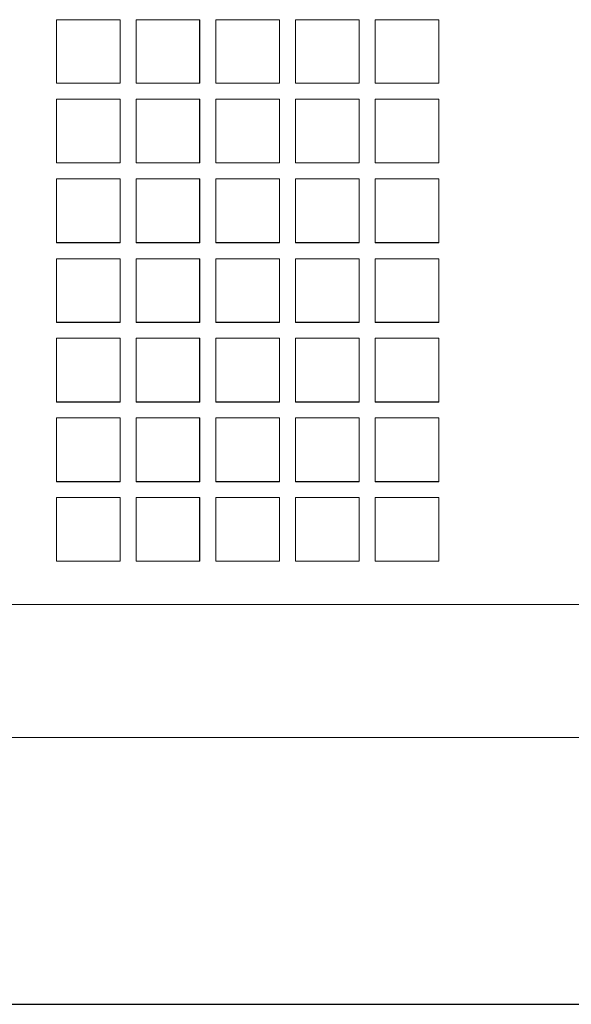
# Model space of a CAD drawing. Units: inches. Extents: x 1716 to 2694, y -847 to 442.
# Drawn here: x 2316 to 2323, y -36 to -25 of the extents above; entities that cross this region are included whole.
import ezdxf

# ---------------------------------------------------------------- set-up
doc = ezdxf.new("R2010")
doc.units = ezdxf.units.IN
doc.header["$MEASUREMENT"] = 0
doc.layers.add('Layer 1', color=7, linetype='Continuous')

msp = doc.modelspace()

# ---------------------------------------------------------------- linework, layer by layer
at = {"layer": 'Layer 1', "color": 7, "lineweight": 5}
for p, q in [((2317.514, -24.548), (2316.793, -24.548)), ((2316.793, -24.548), (2316.793, -25.267)), ((2317.514, -24.549), (2316.793, -24.549)), ((2316.793, -24.549), (2316.793, -24.549)), ((2316.793, -24.549), (2316.793, -25.267)), ((2317.514, -24.548), (2316.794, -24.548)), ((2316.794, -24.548), (2316.794, -25.267)), ((2317.514, -24.549), (2316.794, -24.549)), ((2316.794, -24.549), (2316.794, -24.549)), ((2316.794, -24.549), (2316.794, -25.267)), ((2317.514, -25.267), (2317.514, -24.548)), ((2317.514, -25.267), (2317.514, -24.548)), ((2317.514, -25.267), (2317.514, -24.549)), ((2317.514, -24.549), (2317.514, -24.549)), ((2317.514, -25.267), (2317.514, -24.549)), ((2317.514, -24.549), (2317.514, -24.549)), ((2318.412, -24.548), (2317.693, -24.548)), ((2317.693, -24.548), (2317.693, -25.267)), ((2318.413, -24.548), (2317.693, -24.548)), ((2317.693, -24.548), (2317.693, -25.267)), ((2318.411, -24.549), (2317.693, -24.549)), ((2317.693, -24.549), (2317.693, -24.549)), ((2317.693, -24.549), (2317.693, -25.267)), ((2318.412, -24.549), (2317.693, -24.549)), ((2317.693, -24.549), (2317.693, -24.549)), ((2317.693, -24.549), (2317.693, -25.267)), ((2318.411, -25.267), (2318.411, -24.549)), ((2318.411, -24.549), (2318.411, -24.549)), ((2318.412, -25.267), (2318.412, -24.548)), ((2318.412, -25.267), (2318.412, -24.549)), ((2318.412, -24.549), (2318.412, -24.549)), ((2318.413, -25.267), (2318.413, -24.548)), ((2319.313, -24.549), (2318.593, -24.549)), ((2318.593, -24.549), (2318.593, -24.549)), ((2318.593, -24.549), (2318.593, -25.267)), ((2319.313, -24.548), (2318.594, -24.548)), ((2318.594, -24.548), (2318.594, -25.267)), ((2319.314, -24.548), (2318.594, -24.548)), ((2318.594, -24.548), (2318.594, -25.267)), ((2319.314, -24.549), (2318.594, -24.549)), ((2318.594, -24.549), (2318.594, -24.549)), ((2318.594, -24.549), (2318.594, -25.267)), ((2319.313, -25.267), (2319.313, -24.548)), ((2319.313, -25.267), (2319.313, -24.549)), ((2319.313, -24.549), (2319.313, -24.549)), ((2319.314, -25.267), (2319.314, -24.548)), ((2319.314, -25.267), (2319.314, -24.549)), ((2319.314, -24.549), (2319.314, -24.549)), ((2320.213, -24.548), (2319.492, -24.548)), ((2319.492, -24.548), (2319.492, -25.267)), ((2320.212, -24.549), (2319.493, -24.549)), ((2319.493, -24.549), (2319.493, -24.549)), ((2319.493, -24.549), (2319.493, -25.267)), ((2320.212, -24.548), (2319.494, -24.548)), ((2319.494, -24.548), (2319.494, -25.267)), ((2320.212, -24.549), (2319.494, -24.549)), ((2319.494, -24.549), (2319.494, -24.549)), ((2319.494, -24.549), (2319.494, -25.267)), ((2320.212, -25.267), (2320.212, -24.548)), ((2320.212, -25.267), (2320.212, -24.549)), ((2320.212, -24.549), (2320.212, -24.549)), ((2320.212, -25.267), (2320.212, -24.549)), ((2320.212, -24.549), (2320.212, -24.549)), ((2320.213, -25.267), (2320.213, -24.548)), ((2321.113, -24.548), (2320.393, -24.548)), ((2320.393, -24.548), (2320.393, -25.267)), ((2321.113, -24.548), (2320.393, -24.548)), ((2320.393, -24.548), (2320.393, -25.267)), ((2321.113, -24.549), (2320.393, -24.549)), ((2320.393, -24.549), (2320.393, -24.549)), ((2320.393, -24.549), (2320.393, -25.267)), ((2321.113, -24.549), (2320.393, -24.549)), ((2320.393, -24.549), (2320.393, -24.549)), ((2320.393, -24.549), (2320.393, -25.267)), ((2321.113, -25.267), (2321.113, -24.548)), ((2321.113, -25.267), (2321.113, -24.548)), ((2321.113, -25.267), (2321.113, -24.549)), ((2321.113, -24.549), (2321.113, -24.549)), ((2321.113, -25.267), (2321.113, -24.549)), ((2321.113, -24.549), (2321.113, -24.549)), ((2316.793, -25.267), (2317.514, -25.267)), ((2316.793, -25.267), (2317.514, -25.267)), ((2316.793, -25.267), (2316.793, -25.267)), ((2316.794, -25.267), (2317.514, -25.267)), ((2316.794, -25.267), (2317.514, -25.267)), ((2316.794, -25.267), (2316.794, -25.267)), ((2317.514, -25.267), (2317.514, -25.267)), ((2317.514, -25.267), (2317.514, -25.267)), ((2317.693, -25.267), (2318.412, -25.267)), ((2317.693, -25.267), (2318.411, -25.267)), ((2317.693, -25.267), (2317.693, -25.267)), ((2317.693, -25.267), (2318.413, -25.267)), ((2317.693, -25.267), (2318.412, -25.267)), ((2317.693, -25.267), (2317.693, -25.267)), ((2318.411, -25.267), (2318.411, -25.267)), ((2318.412, -25.267), (2318.412, -25.267)), ((2318.593, -25.267), (2319.313, -25.267)), ((2318.593, -25.267), (2318.593, -25.267)), ((2318.594, -25.267), (2319.313, -25.267)), ((2318.594, -25.267), (2319.314, -25.267)), ((2318.594, -25.267), (2319.314, -25.267)), ((2318.594, -25.267), (2318.594, -25.267)), ((2319.313, -25.267), (2319.313, -25.267)), ((2319.314, -25.267), (2319.314, -25.267)), ((2319.492, -25.267), (2320.213, -25.267)), ((2319.493, -25.267), (2320.212, -25.267)), ((2319.493, -25.267), (2319.493, -25.267)), ((2319.494, -25.267), (2320.212, -25.267)), ((2319.494, -25.267), (2320.212, -25.267)), ((2319.494, -25.267), (2319.494, -25.267)), ((2320.212, -25.267), (2320.212, -25.267)), ((2320.212, -25.267), (2320.212, -25.267)), ((2320.393, -25.267), (2321.113, -25.267)), ((2320.393, -25.267), (2321.113, -25.267)), ((2320.393, -25.267), (2320.393, -25.267)), ((2320.393, -25.267), (2321.113, -25.267)), ((2320.393, -25.267), (2321.113, -25.267)), ((2320.393, -25.267), (2320.393, -25.267)), ((2321.113, -25.267), (2321.113, -25.267)), ((2321.113, -25.267), (2321.113, -25.267)), ((2317.514, -25.446), (2316.793, -25.446)), ((2316.793, -25.446), (2316.793, -26.166)), ((2317.514, -25.447), (2316.793, -25.447)), ((2316.793, -25.447), (2316.793, -25.447)), ((2316.793, -25.447), (2316.793, -26.166)), ((2317.514, -25.446), (2316.794, -25.446)), ((2316.794, -25.446), (2316.794, -26.166)), ((2317.514, -25.447), (2316.794, -25.447)), ((2316.794, -25.447), (2316.794, -25.447)), ((2316.794, -25.447), (2316.794, -26.166)), ((2317.514, -26.166), (2317.514, -25.446)), ((2317.514, -26.166), (2317.514, -25.446)), ((2317.514, -26.166), (2317.514, -25.447)), ((2317.514, -25.447), (2317.514, -25.447)), ((2317.514, -26.166), (2317.514, -25.447)), ((2317.514, -25.447), (2317.514, -25.447)), ((2318.412, -25.446), (2317.693, -25.446)), ((2317.693, -25.446), (2317.693, -26.166)), ((2318.413, -25.446), (2317.693, -25.446)), ((2317.693, -25.446), (2317.693, -26.166)), ((2318.411, -25.447), (2317.693, -25.447)), ((2317.693, -25.447), (2317.693, -25.447)), ((2317.693, -25.447), (2317.693, -26.166)), ((2318.412, -25.447), (2317.693, -25.447)), ((2317.693, -25.447), (2317.693, -25.447)), ((2317.693, -25.447), (2317.693, -26.166)), ((2318.411, -26.166), (2318.411, -25.447)), ((2318.411, -25.447), (2318.411, -25.447)), ((2318.412, -26.166), (2318.412, -25.446)), ((2318.412, -26.166), (2318.412, -25.447)), ((2318.412, -25.447), (2318.412, -25.447)), ((2318.413, -26.166), (2318.413, -25.446)), ((2319.313, -25.447), (2318.593, -25.447)), ((2318.593, -25.447), (2318.593, -25.447)), ((2318.593, -25.447), (2318.593, -26.166)), ((2319.313, -25.446), (2318.594, -25.446)), ((2318.594, -25.446), (2318.594, -26.166)), ((2319.314, -25.446), (2318.594, -25.446)), ((2318.594, -25.446), (2318.594, -26.166)), ((2319.314, -25.447), (2318.594, -25.447)), ((2318.594, -25.447), (2318.594, -25.447)), ((2318.594, -25.447), (2318.594, -26.166)), ((2319.313, -26.166), (2319.313, -25.446)), ((2319.313, -26.166), (2319.313, -25.447)), ((2319.313, -25.447), (2319.313, -25.447)), ((2319.314, -26.166), (2319.314, -25.446)), ((2319.314, -26.166), (2319.314, -25.447)), ((2319.314, -25.447), (2319.314, -25.447)), ((2320.213, -25.446), (2319.492, -25.446)), ((2319.492, -25.446), (2319.492, -26.166)), ((2320.212, -25.447), (2319.493, -25.447)), ((2319.493, -25.447), (2319.493, -25.447)), ((2319.493, -25.447), (2319.493, -26.166)), ((2320.212, -25.446), (2319.494, -25.446)), ((2319.494, -25.446), (2319.494, -26.166)), ((2320.212, -25.447), (2319.494, -25.447)), ((2319.494, -25.447), (2319.494, -25.447)), ((2319.494, -25.447), (2319.494, -26.166)), ((2320.212, -26.166), (2320.212, -25.446)), ((2320.212, -26.166), (2320.212, -25.447)), ((2320.212, -25.447), (2320.212, -25.447)), ((2320.212, -26.166), (2320.212, -25.447)), ((2320.212, -25.447), (2320.212, -25.447)), ((2320.213, -26.166), (2320.213, -25.446)), ((2321.113, -25.446), (2320.393, -25.446)), ((2320.393, -25.446), (2320.393, -26.166)), ((2321.113, -25.446), (2320.393, -25.446)), ((2320.393, -25.446), (2320.393, -26.166)), ((2321.113, -25.447), (2320.393, -25.447)), ((2320.393, -25.447), (2320.393, -25.447)), ((2320.393, -25.447), (2320.393, -26.166)), ((2321.113, -25.447), (2320.393, -25.447)), ((2320.393, -25.447), (2320.393, -25.447)), ((2320.393, -25.447), (2320.393, -26.166)), ((2321.113, -26.166), (2321.113, -25.446)), ((2321.113, -26.166), (2321.113, -25.446)), ((2321.113, -26.166), (2321.113, -25.447)), ((2321.113, -25.447), (2321.113, -25.447)), ((2321.113, -26.166), (2321.113, -25.447)), ((2321.113, -25.447), (2321.113, -25.447)), ((2316.793, -26.166), (2317.514, -26.166)), ((2316.793, -26.166), (2317.514, -26.166)), ((2316.793, -26.166), (2316.793, -26.166)), ((2316.794, -26.166), (2317.514, -26.166)), ((2316.794, -26.166), (2317.514, -26.166)), ((2316.794, -26.166), (2316.794, -26.166)), ((2317.514, -26.166), (2317.514, -26.166)), ((2317.514, -26.166), (2317.514, -26.166)), ((2317.693, -26.166), (2318.412, -26.166)), ((2317.693, -26.166), (2318.411, -26.166)), ((2317.693, -26.166), (2317.693, -26.166)), ((2317.693, -26.166), (2318.413, -26.166)), ((2317.693, -26.166), (2318.412, -26.166)), ((2317.693, -26.166), (2317.693, -26.166)), ((2318.411, -26.166), (2318.411, -26.166)), ((2318.412, -26.166), (2318.412, -26.166)), ((2318.593, -26.166), (2319.313, -26.166)), ((2318.593, -26.166), (2318.593, -26.166)), ((2318.594, -26.166), (2319.313, -26.166)), ((2318.594, -26.166), (2319.314, -26.166)), ((2318.594, -26.166), (2319.314, -26.166)), ((2318.594, -26.166), (2318.594, -26.166)), ((2319.313, -26.166), (2319.313, -26.166)), ((2319.314, -26.166), (2319.314, -26.166)), ((2319.492, -26.166), (2320.213, -26.166)), ((2319.493, -26.166), (2320.212, -26.166)), ((2319.493, -26.166), (2319.493, -26.166)), ((2319.494, -26.166), (2320.212, -26.166)), ((2319.494, -26.166), (2320.212, -26.166)), ((2319.494, -26.166), (2319.494, -26.166)), ((2320.212, -26.166), (2320.212, -26.166)), ((2320.212, -26.166), (2320.212, -26.166)), ((2320.393, -26.166), (2321.113, -26.166)), ((2320.393, -26.166), (2321.113, -26.166)), ((2320.393, -26.166), (2320.393, -26.166)), ((2320.393, -26.166), (2321.113, -26.166)), ((2320.393, -26.166), (2321.113, -26.166)), ((2320.393, -26.166), (2320.393, -26.166)), ((2321.113, -26.166), (2321.113, -26.166)), ((2321.113, -26.166), (2321.113, -26.166)), ((2317.514, -26.346), (2316.793, -26.346)), ((2316.793, -26.346), (2316.793, -26.346)), ((2316.793, -26.346), (2316.793, -27.068)), ((2317.514, -26.347), (2316.793, -26.347)), ((2316.793, -26.347), (2316.793, -27.067)), ((2317.514, -26.346), (2316.794, -26.346)), ((2316.794, -26.346), (2316.794, -26.346)), ((2316.794, -26.346), (2316.794, -27.068)), ((2317.514, -26.347), (2316.794, -26.347)), ((2316.794, -26.347), (2316.794, -27.067)), ((2317.514, -27.068), (2317.514, -26.346)), ((2317.514, -26.346), (2317.514, -26.346)), ((2317.514, -27.068), (2317.514, -26.346)), ((2317.514, -26.346), (2317.514, -26.346)), ((2317.514, -27.067), (2317.514, -26.347)), ((2317.514, -27.067), (2317.514, -26.347)), ((2318.411, -26.346), (2317.693, -26.346)), ((2317.693, -26.346), (2317.693, -26.346)), ((2317.693, -26.346), (2317.693, -27.068)), ((2318.412, -26.346), (2317.693, -26.346)), ((2317.693, -26.346), (2317.693, -26.346)), ((2317.693, -26.346), (2317.693, -27.068)), ((2318.412, -26.347), (2317.693, -26.347)), ((2317.693, -26.347), (2317.693, -27.067)), ((2318.413, -26.347), (2317.693, -26.347)), ((2317.693, -26.347), (2317.693, -27.067)), ((2318.411, -27.068), (2318.411, -26.346)), ((2318.411, -26.346), (2318.411, -26.346)), ((2318.412, -27.068), (2318.412, -26.346)), ((2318.412, -26.346), (2318.412, -26.346)), ((2318.412, -27.067), (2318.412, -26.347)), ((2318.413, -27.067), (2318.413, -26.347)), ((2319.313, -26.346), (2318.593, -26.346)), ((2318.593, -26.346), (2318.593, -26.346)), ((2318.593, -26.346), (2318.593, -27.068)), ((2319.314, -26.346), (2318.594, -26.346)), ((2318.594, -26.346), (2318.594, -26.346)), ((2318.594, -26.346), (2318.594, -27.068)), ((2319.313, -26.347), (2318.594, -26.347)), ((2318.594, -26.347), (2318.594, -27.067)), ((2319.314, -26.347), (2318.594, -26.347)), ((2318.594, -26.347), (2318.594, -27.067)), ((2319.313, -27.068), (2319.313, -26.346)), ((2319.313, -26.346), (2319.313, -26.346)), ((2319.313, -27.067), (2319.313, -26.347)), ((2319.314, -27.068), (2319.314, -26.346)), ((2319.314, -26.346), (2319.314, -26.346)), ((2319.314, -27.067), (2319.314, -26.347)), ((2320.213, -26.347), (2319.492, -26.347)), ((2319.492, -26.347), (2319.492, -27.067)), ((2320.212, -26.346), (2319.493, -26.346)), ((2319.493, -26.346), (2319.493, -26.346)), ((2319.493, -26.346), (2319.493, -27.068)), ((2320.212, -26.346), (2319.494, -26.346)), ((2319.494, -26.346), (2319.494, -26.346)), ((2319.494, -26.346), (2319.494, -27.068)), ((2320.212, -26.347), (2319.494, -26.347)), ((2319.494, -26.347), (2319.494, -27.067)), ((2320.212, -27.068), (2320.212, -26.346)), ((2320.212, -26.346), (2320.212, -26.346)), ((2320.212, -27.068), (2320.212, -26.346)), ((2320.212, -26.346), (2320.212, -26.346)), ((2320.212, -27.067), (2320.212, -26.347)), ((2320.213, -27.067), (2320.213, -26.347)), ((2321.113, -26.346), (2320.393, -26.346)), ((2320.393, -26.346), (2320.393, -26.346)), ((2320.393, -26.346), (2320.393, -27.068)), ((2321.113, -26.346), (2320.393, -26.346)), ((2320.393, -26.346), (2320.393, -26.346)), ((2320.393, -26.346), (2320.393, -27.068)), ((2321.113, -26.347), (2320.393, -26.347)), ((2320.393, -26.347), (2320.393, -27.067)), ((2321.113, -26.347), (2320.393, -26.347)), ((2320.393, -26.347), (2320.393, -27.067)), ((2321.113, -27.068), (2321.113, -26.346)), ((2321.113, -26.346), (2321.113, -26.346)), ((2321.113, -27.068), (2321.113, -26.346)), ((2321.113, -26.346), (2321.113, -26.346)), ((2321.113, -27.067), (2321.113, -26.347)), ((2321.113, -27.067), (2321.113, -26.347)), ((2316.793, -27.067), (2317.514, -27.067)), ((2316.793, -27.068), (2317.514, -27.068)), ((2316.793, -27.068), (2316.793, -27.068)), ((2316.794, -27.067), (2317.514, -27.067)), ((2316.794, -27.068), (2317.514, -27.068)), ((2316.794, -27.068), (2316.794, -27.068)), ((2317.514, -27.068), (2317.514, -27.068)), ((2317.514, -27.068), (2317.514, -27.068)), ((2317.693, -27.067), (2318.412, -27.067)), ((2317.693, -27.067), (2318.413, -27.067)), ((2317.693, -27.068), (2318.411, -27.068)), ((2317.693, -27.068), (2317.693, -27.068)), ((2317.693, -27.068), (2318.412, -27.068)), ((2317.693, -27.068), (2317.693, -27.068)), ((2318.411, -27.068), (2318.411, -27.068)), ((2318.412, -27.068), (2318.412, -27.068)), ((2318.593, -27.068), (2319.313, -27.068)), ((2318.593, -27.068), (2318.593, -27.068)), ((2318.594, -27.067), (2319.313, -27.067)), ((2318.594, -27.067), (2319.314, -27.067)), ((2318.594, -27.068), (2319.314, -27.068)), ((2318.594, -27.068), (2318.594, -27.068)), ((2319.313, -27.068), (2319.313, -27.068)), ((2319.314, -27.068), (2319.314, -27.068)), ((2319.492, -27.067), (2320.213, -27.067)), ((2319.493, -27.068), (2320.212, -27.068)), ((2319.493, -27.068), (2319.493, -27.068)), ((2319.494, -27.067), (2320.212, -27.067)), ((2319.494, -27.068), (2320.212, -27.068)), ((2319.494, -27.068), (2319.494, -27.068)), ((2320.212, -27.068), (2320.212, -27.068)), ((2320.212, -27.068), (2320.212, -27.068)), ((2320.393, -27.067), (2321.113, -27.067)), ((2320.393, -27.067), (2321.113, -27.067)), ((2320.393, -27.068), (2321.113, -27.068)), ((2320.393, -27.068), (2320.393, -27.068)), ((2320.393, -27.068), (2321.113, -27.068)), ((2320.393, -27.068), (2320.393, -27.068)), ((2321.113, -27.068), (2321.113, -27.068)), ((2321.113, -27.068), (2321.113, -27.068)), ((2317.514, -27.248), (2316.793, -27.248)), ((2316.793, -27.248), (2316.793, -27.968)), ((2317.514, -27.248), (2316.793, -27.248)), ((2316.793, -27.248), (2316.793, -27.248)), ((2316.793, -27.248), (2316.793, -27.967)), ((2317.514, -27.248), (2316.794, -27.248)), ((2316.794, -27.248), (2316.794, -27.968)), ((2317.514, -27.248), (2316.794, -27.248)), ((2316.794, -27.248), (2316.794, -27.248)), ((2316.794, -27.248), (2316.794, -27.967)), ((2317.514, -27.968), (2317.514, -27.248)), ((2317.514, -27.967), (2317.514, -27.248)), ((2317.514, -27.248), (2317.514, -27.248)), ((2317.514, -27.968), (2317.514, -27.248)), ((2317.514, -27.967), (2317.514, -27.248)), ((2317.514, -27.248), (2317.514, -27.248)), ((2318.412, -27.248), (2317.693, -27.248)), ((2317.693, -27.248), (2317.693, -27.968)), ((2318.411, -27.248), (2317.693, -27.248)), ((2317.693, -27.248), (2317.693, -27.248)), ((2317.693, -27.248), (2317.693, -27.967)), ((2318.413, -27.248), (2317.693, -27.248)), ((2317.693, -27.248), (2317.693, -27.968)), ((2318.412, -27.248), (2317.693, -27.248)), ((2317.693, -27.248), (2317.693, -27.248)), ((2317.693, -27.248), (2317.693, -27.967)), ((2318.411, -27.967), (2318.411, -27.248)), ((2318.411, -27.248), (2318.411, -27.248)), ((2318.412, -27.968), (2318.412, -27.248)), ((2318.412, -27.967), (2318.412, -27.248)), ((2318.412, -27.248), (2318.412, -27.248)), ((2318.413, -27.968), (2318.413, -27.248)), ((2319.313, -27.248), (2318.593, -27.248)), ((2318.593, -27.248), (2318.593, -27.248)), ((2318.593, -27.248), (2318.593, -27.967)), ((2319.313, -27.248), (2318.594, -27.248)), ((2318.594, -27.248), (2318.594, -27.968)), ((2319.314, -27.248), (2318.594, -27.248)), ((2318.594, -27.248), (2318.594, -27.968)), ((2319.314, -27.248), (2318.594, -27.248)), ((2318.594, -27.248), (2318.594, -27.248)), ((2318.594, -27.248), (2318.594, -27.967)), ((2319.313, -27.968), (2319.313, -27.248)), ((2319.313, -27.967), (2319.313, -27.248)), ((2319.313, -27.248), (2319.313, -27.248)), ((2319.314, -27.968), (2319.314, -27.248)), ((2319.314, -27.967), (2319.314, -27.248)), ((2319.314, -27.248), (2319.314, -27.248)), ((2320.213, -27.248), (2319.492, -27.248)), ((2319.492, -27.248), (2319.492, -27.968)), ((2320.212, -27.248), (2319.493, -27.248)), ((2319.493, -27.248), (2319.493, -27.248)), ((2319.493, -27.248), (2319.493, -27.967)), ((2320.212, -27.248), (2319.494, -27.248)), ((2319.494, -27.248), (2319.494, -27.968)), ((2320.212, -27.248), (2319.494, -27.248)), ((2319.494, -27.248), (2319.494, -27.248)), ((2319.494, -27.248), (2319.494, -27.967)), ((2320.212, -27.967), (2320.212, -27.248)), ((2320.212, -27.248), (2320.212, -27.248)), ((2320.212, -27.968), (2320.212, -27.248)), ((2320.212, -27.967), (2320.212, -27.248)), ((2320.212, -27.248), (2320.212, -27.248)), ((2320.213, -27.968), (2320.213, -27.248)), ((2321.113, -27.248), (2320.393, -27.248)), ((2320.393, -27.248), (2320.393, -27.968)), ((2321.113, -27.248), (2320.393, -27.248)), ((2320.393, -27.248), (2320.393, -27.248)), ((2320.393, -27.248), (2320.393, -27.967)), ((2321.113, -27.248), (2320.393, -27.248)), ((2320.393, -27.248), (2320.393, -27.968)), ((2321.113, -27.248), (2320.393, -27.248)), ((2320.393, -27.248), (2320.393, -27.248)), ((2320.393, -27.248), (2320.393, -27.967)), ((2321.113, -27.968), (2321.113, -27.248)), ((2321.113, -27.967), (2321.113, -27.248)), ((2321.113, -27.248), (2321.113, -27.248)), ((2321.113, -27.968), (2321.113, -27.248)), ((2321.113, -27.967), (2321.113, -27.248)), ((2321.113, -27.248), (2321.113, -27.248)), ((2316.793, -27.967), (2317.514, -27.967)), ((2316.793, -27.967), (2316.793, -27.967)), ((2316.793, -27.968), (2317.514, -27.968)), ((2316.794, -27.967), (2317.514, -27.967)), ((2316.794, -27.967), (2316.794, -27.967)), ((2316.794, -27.968), (2317.514, -27.968)), ((2317.514, -27.967), (2317.514, -27.967)), ((2317.514, -27.967), (2317.514, -27.967)), ((2317.693, -27.967), (2318.411, -27.967)), ((2317.693, -27.967), (2317.693, -27.967)), ((2317.693, -27.967), (2318.412, -27.967)), ((2317.693, -27.967), (2317.693, -27.967)), ((2317.693, -27.968), (2318.412, -27.968)), ((2317.693, -27.968), (2318.413, -27.968)), ((2318.411, -27.967), (2318.411, -27.967)), ((2318.412, -27.967), (2318.412, -27.967)), ((2318.593, -27.967), (2319.313, -27.967)), ((2318.593, -27.967), (2318.593, -27.967)), ((2318.594, -27.967), (2319.314, -27.967)), ((2318.594, -27.967), (2318.594, -27.967)), ((2318.594, -27.968), (2319.313, -27.968)), ((2318.594, -27.968), (2319.314, -27.968)), ((2319.313, -27.967), (2319.313, -27.967)), ((2319.314, -27.967), (2319.314, -27.967)), ((2319.492, -27.968), (2320.213, -27.968)), ((2319.493, -27.967), (2320.212, -27.967)), ((2319.493, -27.967), (2319.493, -27.967)), ((2319.494, -27.967), (2320.212, -27.967)), ((2319.494, -27.967), (2319.494, -27.967)), ((2319.494, -27.968), (2320.212, -27.968)), ((2320.212, -27.967), (2320.212, -27.967)), ((2320.212, -27.967), (2320.212, -27.967)), ((2320.393, -27.967), (2321.113, -27.967)), ((2320.393, -27.967), (2320.393, -27.967)), ((2320.393, -27.967), (2321.113, -27.967)), ((2320.393, -27.967), (2320.393, -27.967)), ((2320.393, -27.968), (2321.113, -27.968)), ((2320.393, -27.968), (2321.113, -27.968)), ((2321.113, -27.967), (2321.113, -27.967)), ((2321.113, -27.967), (2321.113, -27.967)), ((2317.514, -28.147), (2316.793, -28.147)), ((2316.793, -28.147), (2316.793, -28.866)), ((2317.514, -28.147), (2316.793, -28.147)), ((2316.793, -28.147), (2316.793, -28.147)), ((2316.793, -28.147), (2316.793, -28.868)), ((2317.514, -28.147), (2316.794, -28.147)), ((2316.794, -28.147), (2316.794, -28.866)), ((2317.514, -28.147), (2316.794, -28.147)), ((2316.794, -28.147), (2316.794, -28.147)), ((2316.794, -28.147), (2316.794, -28.868)), ((2317.514, -28.866), (2317.514, -28.147)), ((2317.514, -28.868), (2317.514, -28.147)), ((2317.514, -28.147), (2317.514, -28.147)), ((2317.514, -28.866), (2317.514, -28.147)), ((2317.514, -28.868), (2317.514, -28.147)), ((2317.514, -28.147), (2317.514, -28.147)), ((2318.412, -28.147), (2317.693, -28.147)), ((2317.693, -28.147), (2317.693, -28.866)), ((2318.411, -28.147), (2317.693, -28.147)), ((2317.693, -28.147), (2317.693, -28.147)), ((2317.693, -28.147), (2317.693, -28.868)), ((2318.413, -28.147), (2317.693, -28.147)), ((2317.693, -28.147), (2317.693, -28.866)), ((2318.412, -28.147), (2317.693, -28.147)), ((2317.693, -28.147), (2317.693, -28.147)), ((2317.693, -28.147), (2317.693, -28.868)), ((2318.411, -28.868), (2318.411, -28.147)), ((2318.411, -28.147), (2318.411, -28.147)), ((2318.412, -28.866), (2318.412, -28.147)), ((2318.412, -28.868), (2318.412, -28.147)), ((2318.412, -28.147), (2318.412, -28.147)), ((2318.413, -28.866), (2318.413, -28.147)), ((2319.313, -28.147), (2318.593, -28.147)), ((2318.593, -28.147), (2318.593, -28.147)), ((2318.593, -28.147), (2318.593, -28.868)), ((2319.313, -28.147), (2318.594, -28.147)), ((2318.594, -28.147), (2318.594, -28.866)), ((2319.314, -28.147), (2318.594, -28.147)), ((2318.594, -28.147), (2318.594, -28.866)), ((2319.314, -28.147), (2318.594, -28.147)), ((2318.594, -28.147), (2318.594, -28.147)), ((2318.594, -28.147), (2318.594, -28.868)), ((2319.313, -28.866), (2319.313, -28.147)), ((2319.313, -28.868), (2319.313, -28.147)), ((2319.313, -28.147), (2319.313, -28.147)), ((2319.314, -28.866), (2319.314, -28.147)), ((2319.314, -28.868), (2319.314, -28.147)), ((2319.314, -28.147), (2319.314, -28.147)), ((2320.213, -28.147), (2319.492, -28.147)), ((2319.492, -28.147), (2319.492, -28.866)), ((2320.212, -28.147), (2319.493, -28.147)), ((2319.493, -28.147), (2319.493, -28.147)), ((2319.493, -28.147), (2319.493, -28.868)), ((2320.212, -28.147), (2319.494, -28.147)), ((2319.494, -28.147), (2319.494, -28.866)), ((2320.212, -28.147), (2319.494, -28.147)), ((2319.494, -28.147), (2319.494, -28.147)), ((2319.494, -28.147), (2319.494, -28.868)), ((2320.212, -28.868), (2320.212, -28.147)), ((2320.212, -28.147), (2320.212, -28.147)), ((2320.212, -28.866), (2320.212, -28.147)), ((2320.212, -28.868), (2320.212, -28.147)), ((2320.212, -28.147), (2320.212, -28.147)), ((2320.213, -28.866), (2320.213, -28.147)), ((2321.113, -28.147), (2320.393, -28.147)), ((2320.393, -28.147), (2320.393, -28.866)), ((2321.113, -28.147), (2320.393, -28.147)), ((2320.393, -28.147), (2320.393, -28.147)), ((2320.393, -28.147), (2320.393, -28.868)), ((2321.113, -28.147), (2320.393, -28.147)), ((2320.393, -28.147), (2320.393, -28.866)), ((2321.113, -28.147), (2320.393, -28.147)), ((2320.393, -28.147), (2320.393, -28.147)), ((2320.393, -28.147), (2320.393, -28.868)), ((2321.113, -28.866), (2321.113, -28.147)), ((2321.113, -28.868), (2321.113, -28.147)), ((2321.113, -28.147), (2321.113, -28.147)), ((2321.113, -28.866), (2321.113, -28.147)), ((2321.113, -28.868), (2321.113, -28.147)), ((2321.113, -28.147), (2321.113, -28.147)), ((2316.793, -28.866), (2317.514, -28.866)), ((2316.793, -28.868), (2317.514, -28.868)), ((2316.793, -28.868), (2316.793, -28.868)), ((2316.794, -28.866), (2317.514, -28.866)), ((2316.794, -28.868), (2317.514, -28.868)), ((2316.794, -28.868), (2316.794, -28.868)), ((2317.514, -28.868), (2317.514, -28.868)), ((2317.514, -28.868), (2317.514, -28.868)), ((2317.693, -28.866), (2318.412, -28.866)), ((2317.693, -28.866), (2318.413, -28.866)), ((2317.693, -28.868), (2318.411, -28.868)), ((2317.693, -28.868), (2317.693, -28.868)), ((2317.693, -28.868), (2318.412, -28.868)), ((2317.693, -28.868), (2317.693, -28.868)), ((2318.411, -28.868), (2318.411, -28.868)), ((2318.412, -28.868), (2318.412, -28.868)), ((2318.593, -28.868), (2319.313, -28.868)), ((2318.593, -28.868), (2318.593, -28.868)), ((2318.594, -28.866), (2319.313, -28.866)), ((2318.594, -28.866), (2319.314, -28.866)), ((2318.594, -28.868), (2319.314, -28.868)), ((2318.594, -28.868), (2318.594, -28.868)), ((2319.313, -28.868), (2319.313, -28.868)), ((2319.314, -28.868), (2319.314, -28.868)), ((2319.492, -28.866), (2320.213, -28.866)), ((2319.493, -28.868), (2320.212, -28.868)), ((2319.493, -28.868), (2319.493, -28.868)), ((2319.494, -28.866), (2320.212, -28.866)), ((2319.494, -28.868), (2320.212, -28.868)), ((2319.494, -28.868), (2319.494, -28.868)), ((2320.212, -28.868), (2320.212, -28.868)), ((2320.212, -28.868), (2320.212, -28.868)), ((2320.393, -28.866), (2321.113, -28.866)), ((2320.393, -28.866), (2321.113, -28.866)), ((2320.393, -28.868), (2321.113, -28.868)), ((2320.393, -28.868), (2320.393, -28.868)), ((2320.393, -28.868), (2321.113, -28.868)), ((2320.393, -28.868), (2320.393, -28.868)), ((2321.113, -28.868), (2321.113, -28.868)), ((2321.113, -28.868), (2321.113, -28.868)), ((2317.514, -29.047), (2316.793, -29.047)), ((2316.793, -29.047), (2316.793, -29.768)), ((2317.514, -29.047), (2316.793, -29.047)), ((2316.793, -29.047), (2316.793, -29.047)), ((2316.793, -29.047), (2316.793, -29.767)), ((2317.514, -29.047), (2316.794, -29.047)), ((2316.794, -29.047), (2316.794, -29.768)), ((2317.514, -29.047), (2316.794, -29.047)), ((2316.794, -29.047), (2316.794, -29.047)), ((2316.794, -29.047), (2316.794, -29.767)), ((2317.514, -29.768), (2317.514, -29.047)), ((2317.514, -29.767), (2317.514, -29.047)), ((2317.514, -29.047), (2317.514, -29.047)), ((2317.514, -29.768), (2317.514, -29.047)), ((2317.514, -29.767), (2317.514, -29.047)), ((2317.514, -29.047), (2317.514, -29.047)), ((2318.412, -29.047), (2317.693, -29.047)), ((2317.693, -29.047), (2317.693, -29.768)), ((2318.411, -29.047), (2317.693, -29.047)), ((2317.693, -29.047), (2317.693, -29.047)), ((2317.693, -29.047), (2317.693, -29.767)), ((2318.413, -29.047), (2317.693, -29.047)), ((2317.693, -29.047), (2317.693, -29.768)), ((2318.412, -29.047), (2317.693, -29.047)), ((2317.693, -29.047), (2317.693, -29.047)), ((2317.693, -29.047), (2317.693, -29.767)), ((2318.411, -29.767), (2318.411, -29.047)), ((2318.411, -29.047), (2318.411, -29.047)), ((2318.412, -29.768), (2318.412, -29.047)), ((2318.412, -29.767), (2318.412, -29.047)), ((2318.412, -29.047), (2318.412, -29.047)), ((2318.413, -29.768), (2318.413, -29.047)), ((2319.313, -29.047), (2318.593, -29.047)), ((2318.593, -29.047), (2318.593, -29.047)), ((2318.593, -29.047), (2318.593, -29.767)), ((2319.313, -29.047), (2318.594, -29.047)), ((2318.594, -29.047), (2318.594, -29.768)), ((2319.314, -29.047), (2318.594, -29.047)), ((2318.594, -29.047), (2318.594, -29.768)), ((2319.314, -29.047), (2318.594, -29.047)), ((2318.594, -29.047), (2318.594, -29.047)), ((2318.594, -29.047), (2318.594, -29.767)), ((2319.313, -29.768), (2319.313, -29.047)), ((2319.313, -29.767), (2319.313, -29.047)), ((2319.313, -29.047), (2319.313, -29.047)), ((2319.314, -29.768), (2319.314, -29.047)), ((2319.314, -29.767), (2319.314, -29.047)), ((2319.314, -29.047), (2319.314, -29.047)), ((2320.213, -29.047), (2319.492, -29.047)), ((2319.492, -29.047), (2319.492, -29.768)), ((2320.212, -29.047), (2319.493, -29.047)), ((2319.493, -29.047), (2319.493, -29.047)), ((2319.493, -29.047), (2319.493, -29.767)), ((2320.212, -29.047), (2319.494, -29.047)), ((2319.494, -29.047), (2319.494, -29.768)), ((2320.212, -29.047), (2319.494, -29.047)), ((2319.494, -29.047), (2319.494, -29.047)), ((2319.494, -29.047), (2319.494, -29.767)), ((2320.212, -29.767), (2320.212, -29.047)), ((2320.212, -29.047), (2320.212, -29.047)), ((2320.212, -29.768), (2320.212, -29.047)), ((2320.212, -29.767), (2320.212, -29.047)), ((2320.212, -29.047), (2320.212, -29.047)), ((2320.213, -29.768), (2320.213, -29.047)), ((2321.113, -29.047), (2320.393, -29.047)), ((2320.393, -29.047), (2320.393, -29.768)), ((2321.113, -29.047), (2320.393, -29.047)), ((2320.393, -29.047), (2320.393, -29.047)), ((2320.393, -29.047), (2320.393, -29.767)), ((2321.113, -29.047), (2320.393, -29.047)), ((2320.393, -29.047), (2320.393, -29.768)), ((2321.113, -29.047), (2320.393, -29.047)), ((2320.393, -29.047), (2320.393, -29.047)), ((2320.393, -29.047), (2320.393, -29.767)), ((2321.113, -29.768), (2321.113, -29.047)), ((2321.113, -29.767), (2321.113, -29.047)), ((2321.113, -29.047), (2321.113, -29.047)), ((2321.113, -29.768), (2321.113, -29.047)), ((2321.113, -29.767), (2321.113, -29.047)), ((2321.113, -29.047), (2321.113, -29.047)), ((2316.793, -29.767), (2317.514, -29.767)), ((2316.793, -29.767), (2316.793, -29.767)), ((2316.793, -29.768), (2317.514, -29.768)), ((2316.794, -29.767), (2317.514, -29.767)), ((2316.794, -29.767), (2316.794, -29.767)), ((2316.794, -29.768), (2317.514, -29.768)), ((2317.514, -29.767), (2317.514, -29.767)), ((2317.514, -29.767), (2317.514, -29.767)), ((2317.693, -29.767), (2318.411, -29.767)), ((2317.693, -29.767), (2317.693, -29.767)), ((2317.693, -29.767), (2318.412, -29.767)), ((2317.693, -29.767), (2317.693, -29.767)), ((2317.693, -29.768), (2318.412, -29.768)), ((2317.693, -29.768), (2318.413, -29.768)), ((2318.411, -29.767), (2318.411, -29.767)), ((2318.412, -29.767), (2318.412, -29.767)), ((2318.593, -29.767), (2319.313, -29.767)), ((2318.593, -29.767), (2318.593, -29.767)), ((2318.594, -29.767), (2319.314, -29.767)), ((2318.594, -29.767), (2318.594, -29.767)), ((2318.594, -29.768), (2319.313, -29.768)), ((2318.594, -29.768), (2319.314, -29.768)), ((2319.313, -29.767), (2319.313, -29.767)), ((2319.314, -29.767), (2319.314, -29.767)), ((2319.492, -29.768), (2320.213, -29.768)), ((2319.493, -29.767), (2320.212, -29.767)), ((2319.493, -29.767), (2319.493, -29.767)), ((2319.494, -29.767), (2320.212, -29.767)), ((2319.494, -29.767), (2319.494, -29.767)), ((2319.494, -29.768), (2320.212, -29.768)), ((2320.212, -29.767), (2320.212, -29.767)), ((2320.212, -29.767), (2320.212, -29.767)), ((2320.393, -29.767), (2321.113, -29.767)), ((2320.393, -29.767), (2320.393, -29.767)), ((2320.393, -29.767), (2321.113, -29.767)), ((2320.393, -29.767), (2320.393, -29.767)), ((2320.393, -29.768), (2321.113, -29.768)), ((2320.393, -29.768), (2321.113, -29.768)), ((2321.113, -29.767), (2321.113, -29.767)), ((2321.113, -29.767), (2321.113, -29.767)), ((2317.514, -29.946), (2316.793, -29.946)), ((2316.793, -29.946), (2316.793, -29.946)), ((2316.793, -29.946), (2316.793, -30.666)), ((2317.514, -29.947), (2316.793, -29.947)), ((2316.793, -29.947), (2316.793, -30.666)), ((2317.514, -29.946), (2316.794, -29.946)), ((2316.794, -29.946), (2316.794, -29.946)), ((2316.794, -29.946), (2316.794, -30.666)), ((2317.514, -29.947), (2316.794, -29.947)), ((2316.794, -29.947), (2316.794, -30.666)), ((2317.514, -30.666), (2317.514, -29.946)), ((2317.514, -29.946), (2317.514, -29.946)), ((2317.514, -30.666), (2317.514, -29.946)), ((2317.514, -29.946), (2317.514, -29.946)), ((2317.514, -30.666), (2317.514, -29.947)), ((2317.514, -30.666), (2317.514, -29.947)), ((2318.411, -29.946), (2317.693, -29.946)), ((2317.693, -29.946), (2317.693, -29.946)), ((2317.693, -29.946), (2317.693, -30.666)), ((2318.412, -29.946), (2317.693, -29.946)), ((2317.693, -29.946), (2317.693, -29.946)), ((2317.693, -29.946), (2317.693, -30.666)), ((2318.412, -29.947), (2317.693, -29.947)), ((2317.693, -29.947), (2317.693, -30.666)), ((2318.413, -29.947), (2317.693, -29.947)), ((2317.693, -29.947), (2317.693, -30.666)), ((2318.411, -30.666), (2318.411, -29.946)), ((2318.411, -29.946), (2318.411, -29.946)), ((2318.412, -30.666), (2318.412, -29.946)), ((2318.412, -29.946), (2318.412, -29.946)), ((2318.412, -30.666), (2318.412, -29.947)), ((2318.413, -30.666), (2318.413, -29.947)), ((2319.313, -29.946), (2318.593, -29.946)), ((2318.593, -29.946), (2318.593, -29.946)), ((2318.593, -29.946), (2318.593, -30.666)), ((2319.314, -29.946), (2318.594, -29.946)), ((2318.594, -29.946), (2318.594, -29.946)), ((2318.594, -29.946), (2318.594, -30.666)), ((2319.313, -29.947), (2318.594, -29.947)), ((2318.594, -29.947), (2318.594, -30.666)), ((2319.314, -29.947), (2318.594, -29.947)), ((2318.594, -29.947), (2318.594, -30.666)), ((2319.313, -30.666), (2319.313, -29.946)), ((2319.313, -29.946), (2319.313, -29.946)), ((2319.313, -30.666), (2319.313, -29.947)), ((2319.314, -30.666), (2319.314, -29.946)), ((2319.314, -29.946), (2319.314, -29.946)), ((2319.314, -30.666), (2319.314, -29.947)), ((2320.213, -29.947), (2319.492, -29.947)), ((2319.492, -29.947), (2319.492, -30.666)), ((2320.212, -29.946), (2319.493, -29.946)), ((2319.493, -29.946), (2319.493, -29.946)), ((2319.493, -29.946), (2319.493, -30.666)), ((2320.212, -29.946), (2319.494, -29.946)), ((2319.494, -29.946), (2319.494, -29.946)), ((2319.494, -29.946), (2319.494, -30.666)), ((2320.212, -29.947), (2319.494, -29.947)), ((2319.494, -29.947), (2319.494, -30.666)), ((2320.212, -30.666), (2320.212, -29.946)), ((2320.212, -29.946), (2320.212, -29.946)), ((2320.212, -30.666), (2320.212, -29.946)), ((2320.212, -29.946), (2320.212, -29.946)), ((2320.212, -30.666), (2320.212, -29.947)), ((2320.213, -30.666), (2320.213, -29.947)), ((2321.113, -29.946), (2320.393, -29.946)), ((2320.393, -29.946), (2320.393, -29.946)), ((2320.393, -29.946), (2320.393, -30.666)), ((2321.113, -29.946), (2320.393, -29.946)), ((2320.393, -29.946), (2320.393, -29.946)), ((2320.393, -29.946), (2320.393, -30.666)), ((2321.113, -29.947), (2320.393, -29.947)), ((2320.393, -29.947), (2320.393, -30.666)), ((2321.113, -29.947), (2320.393, -29.947)), ((2320.393, -29.947), (2320.393, -30.666)), ((2321.113, -30.666), (2321.113, -29.946)), ((2321.113, -29.946), (2321.113, -29.946)), ((2321.113, -30.666), (2321.113, -29.946)), ((2321.113, -29.946), (2321.113, -29.946)), ((2321.113, -30.666), (2321.113, -29.947)), ((2321.113, -30.666), (2321.113, -29.947)), ((2316.793, -30.666), (2317.514, -30.666)), ((2316.793, -30.666), (2317.514, -30.666)), ((2316.793, -30.666), (2316.793, -30.666)), ((2316.794, -30.666), (2317.514, -30.666)), ((2316.794, -30.666), (2317.514, -30.666)), ((2316.794, -30.666), (2316.794, -30.666)), ((2317.514, -30.666), (2317.514, -30.666)), ((2317.514, -30.666), (2317.514, -30.666)), ((2317.693, -30.666), (2318.412, -30.666)), ((2317.693, -30.666), (2318.411, -30.666)), ((2317.693, -30.666), (2317.693, -30.666)), ((2317.693, -30.666), (2318.413, -30.666)), ((2317.693, -30.666), (2318.412, -30.666)), ((2317.693, -30.666), (2317.693, -30.666)), ((2318.411, -30.666), (2318.411, -30.666)), ((2318.412, -30.666), (2318.412, -30.666)), ((2318.593, -30.666), (2319.313, -30.666)), ((2318.593, -30.666), (2318.593, -30.666)), ((2318.594, -30.666), (2319.313, -30.666)), ((2318.594, -30.666), (2319.314, -30.666)), ((2318.594, -30.666), (2319.314, -30.666)), ((2318.594, -30.666), (2318.594, -30.666)), ((2319.313, -30.666), (2319.313, -30.666)), ((2319.314, -30.666), (2319.314, -30.666)), ((2319.492, -30.666), (2320.213, -30.666)), ((2319.493, -30.666), (2320.212, -30.666)), ((2319.493, -30.666), (2319.493, -30.666)), ((2319.494, -30.666), (2320.212, -30.666)), ((2319.494, -30.666), (2320.212, -30.666)), ((2319.494, -30.666), (2319.494, -30.666)), ((2320.212, -30.666), (2320.212, -30.666)), ((2320.212, -30.666), (2320.212, -30.666)), ((2320.393, -30.666), (2321.113, -30.666)), ((2320.393, -30.666), (2321.113, -30.666)), ((2320.393, -30.666), (2320.393, -30.666)), ((2320.393, -30.666), (2321.113, -30.666)), ((2320.393, -30.666), (2321.113, -30.666)), ((2320.393, -30.666), (2320.393, -30.666)), ((2321.113, -30.666), (2321.113, -30.666)), ((2321.113, -30.666), (2321.113, -30.666))]:
    msp.add_line(p, q, dxfattribs=at)
for points in [[(2393.754, -31.156), (2393.754, -31.156), (2301.753, -31.156), (2301.753, -31.156)], [(2393.755, -31.156), (2393.755, -31.156), (2301.754, -31.156), (2301.754, -31.156)], [(2393.754, -32.657), (2393.754, -32.657), (2301.753, -32.657), (2301.753, -32.657)], [(2393.755, -32.657), (2393.755, -32.657), (2301.754, -32.657), (2301.754, -32.657)], [(2393.762, -35.672), (2393.762, -35.672), (2301.762, -35.672), (2301.762, -35.672)], [(2393.763, -35.67), (2393.763, -35.67), (2301.763, -35.67), (2301.763, -35.67)]]:
    msp.add_open_spline(points, degree=3, dxfattribs=at)

doc.saveas('drawing.dxf')
